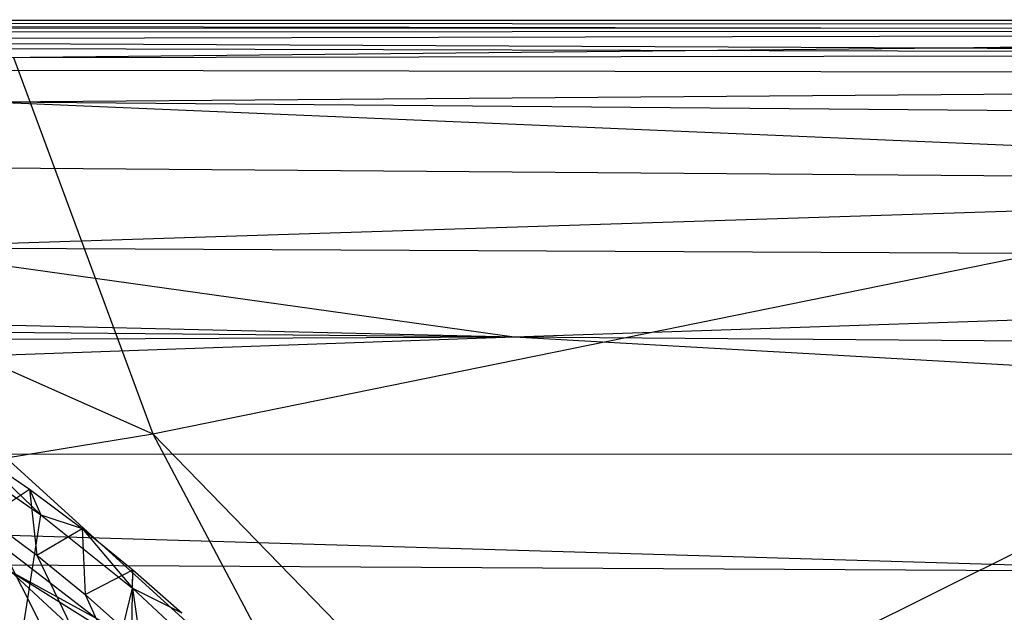
# Model space of a CAD drawing. Units: inches. Extents: x -4.31 to 4.31, y -6.44 to 0.83.
# Drawn here: x 0.5 to 1.03, y -1.17 to -0.85 of the extents above; entities that cross this region are included whole.
import ezdxf

# ---------------------------------------------------------------- set-up
doc = ezdxf.new("R2010")
doc.units = ezdxf.units.IN
doc.layers.get('0').update_dxf_attribs({"true_color": 0xc2ced6})

msp = doc.modelspace()

# ---------------------------------------------------------------- linework, layer by layer
at = {"color": 253, "true_color": 0xafafaf}
for p, q in [((-2.16767, -0.8539), (1.90487, -0.85958)), ((-2.16767, -0.8539), (2.897, -0.85426)), ((-2.16767, -0.8539), (3.23274, -0.85773)), ((-3.23638, -0.85947), (3.23274, -0.85773)), ((-0.82871, -0.86103), (1.90487, -0.85958)), ((-0.58867, -0.86622), (3.23274, -0.85773)), ((1.0008, -0.86896), (1.90487, -0.85958)), ((-0.82871, -0.86103), (1.0008, -0.86896)), ((1.0008, -0.86896), (2.38077, -0.86486)), ((-0.58867, -0.86622), (1.57363, -0.87237)), ((-0.07529, -0.88013), (1.0008, -0.86896)), ((1.0008, -0.86896), (2.34447, -0.88387)), ((0.50065, -0.87422), (1.57363, -0.87237)), ((0.50065, -0.87422), (0.57528, -1.07592)), ((0.57528, -1.07592), (1.57363, -0.87237)), ((0.76753, -1.27388), (1.57363, -0.87237)), ((-0.07529, -0.88013), (2.34447, -0.88387)), ((0.48522, -0.89791), (2.34447, -0.88387)), ((0.48522, -0.89791), (1.51026, -0.94117)), ((0.48522, -0.89791), (2.37199, -0.91351)), ((0.45933, -0.93313), (1.51026, -0.94117)), ((0.42699, -0.97605), (1.51026, -0.94117)), ((-1.96376, -0.95981), (0.76884, -1.024)), ((0.33003, -0.96712), (0.57528, -1.07592)), ((0.42699, -0.97605), (0.76884, -1.024)), ((0.42699, -0.97605), (1.94995, -0.98342)), ((0.76884, -1.024), (1.94995, -0.98342)), ((-2.56548, -0.99271), (0.76884, -1.024)), ((-1.80293, -1.03518), (0.76884, -1.024)), ((-0.99011, -1.08616), (0.76884, -1.024)), ((0.76884, -1.024), (1.89653, -1.08722)), ((0.76884, -1.024), (2.36119, -1.03609)), ((0.49663, -1.08874), (0.57528, -1.07592)), ((0.57528, -1.07592), (0.66125, -1.23836)), ((0.57528, -1.07592), (0.76753, -1.27388)), ((-0.99011, -1.08616), (1.16255, -1.14987)), ((-0.99011, -1.08616), (1.89653, -1.08722)), ((0.46337, -1.08365), (0.5152, -1.11933)), ((0.48017, -1.08566), (0.50926, -1.10567)), ((0.48017, -1.08566), (0.5152, -1.11933)), ((0.49663, -1.08874), (0.66125, -1.23836)), ((0.48623, -1.12087), (0.50926, -1.10567)), ((0.50926, -1.10567), (0.5131, -1.14099)), ((0.50926, -1.10567), (0.5152, -1.11933)), ((0.50926, -1.10567), (0.5374, -1.12675)), ((0.46757, -1.11522), (0.57033, -1.19418)), ((0.40862, -1.81073), (0.5152, -1.11933)), ((0.48623, -1.12087), (0.5131, -1.14099)), ((0.48623, -1.12087), (0.83319, -1.80565)), ((0.5152, -1.11933), (0.5374, -1.12675)), ((0.5152, -1.11933), (0.56429, -1.1587)), ((0.5131, -1.14099), (0.5374, -1.12675)), ((0.5374, -1.12675), (0.53904, -1.1621)), ((0.5374, -1.12675), (0.56429, -1.1587)), ((0.5374, -1.12675), (0.56457, -1.14887)), ((-1.06365, -1.1376), (1.16255, -1.14987)), ((0.5131, -1.14099), (0.53904, -1.1621)), ((0.5131, -1.14099), (0.83319, -1.80565)), ((0.49923, -1.14966), (0.57033, -1.19418)), ((0.49923, -1.14966), (0.63959, -1.27975)), ((0.49923, -1.14966), (0.66125, -1.23836)), ((0.53904, -1.1621), (0.56457, -1.14887)), ((0.56401, -1.18415), (0.56457, -1.14887)), ((0.56429, -1.1587), (0.56457, -1.14887)), ((0.56457, -1.14887), (0.59072, -1.17196)), ((0.40862, -1.81073), (0.56429, -1.1587)), ((0.56429, -1.1587), (0.59072, -1.17196)), ((0.56429, -1.1587), (0.61038, -1.20156)), ((0.56429, -1.1587), (0.66096, -1.81089)), ((0.53904, -1.1621), (0.56401, -1.18415)), ((0.53904, -1.1621), (0.83319, -1.80565))]:
    msp.add_line(p, q, dxfattribs=at)

doc.saveas('drawing.dxf')
